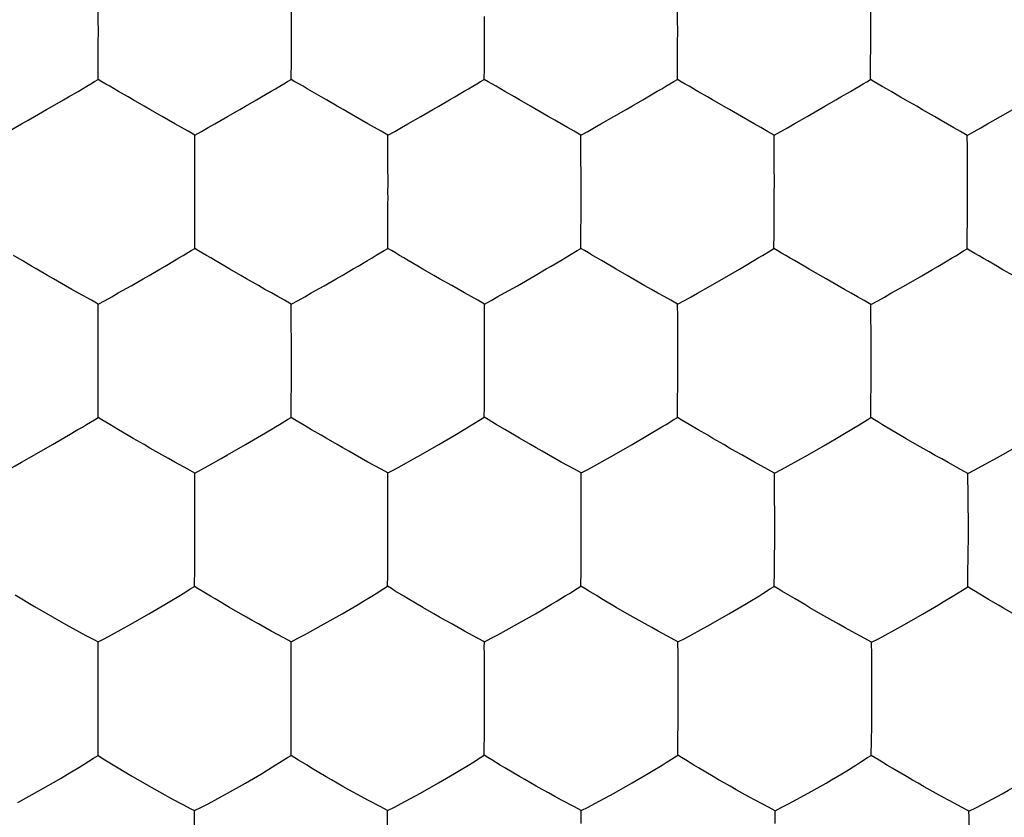
# Model space of a CAD drawing. Units: millimetres. Extents: x 35.4 to 57.5, y 1.8 to 46.
# Drawn here: x 47 to 49.6, y 21.8 to 23.9 of the extents above; entities that cross this region are included whole.
import ezdxf

# ---------------------------------------------------------------- set-up
doc = ezdxf.new("R2010")
doc.units = ezdxf.units.MM
doc.header["$LTSCALE"] = 16.335
doc.layers.add('ASSI', color=7, linetype='CONTINUOUS')
doc.layers.add('DRAFT', color=7, linetype='CONTINUOUS')

msp = doc.modelspace()

# ---------------------------------------------------------------- linework, layer by layer
at = {"layer": 'ASSI', "color": 7, "linetype": 'CONTINUOUS'}
for p, q in [((47.2351, 23.9021), (47.2349, 24.0488)), ((48.7382, 23.9021), (48.738, 23.9853)), ((49.2392, 23.9021), (49.2391, 23.9519)), ((48.2372, 23.9021), (48.2372, 23.9189)), ((48.7375, 23.7553), (48.7375, 23.7649)), ((49.2384, 23.7551), (49.2384, 23.7647)), ((48.0382, 23.6403), (48.0717, 23.6595)), ((48.5393, 23.6403), (48.5728, 23.6594)), ((49.0403, 23.6401), (49.0739, 23.6592)), ((49.5421, 23.64), (49.5761, 23.6593)), ((47.4856, 23.4631), (47.4853, 23.6107)), ((48.4874, 23.5785), (48.4872, 23.6107)), ((49.4898, 23.578), (49.4893, 23.6102)), ((49.4901, 23.5287), (49.4898, 23.578)), ((49.4903, 23.4627), (49.4901, 23.5287)), ((48.4871, 23.3173), (48.4871, 23.3268)), ((48.988, 23.317), (48.9881, 23.3264)), ((49.4892, 23.3164), (49.4892, 23.3259)), ((47.2867, 23.2017), (47.3201, 23.2206)), ((47.7876, 23.2018), (47.8211, 23.2207)), ((48.2888, 23.2018), (48.3223, 23.2207)), ((48.7901, 23.2016), (48.8236, 23.2204)), ((49.2915, 23.201), (49.3251, 23.2198)), ((47.235, 23.0241), (47.2348, 23.1727)), ((47.736, 23.0243), (47.7357, 23.1728)), ((48.7383, 23.1401), (48.738, 23.1726)), ((48.7378, 22.8791), (48.7378, 22.8885)), ((49.239, 22.8785), (49.2391, 22.8878)), ((49.1986, 22.8536), (49.2095, 22.8602)), ((48.6198, 22.8086), (48.6612, 22.8328)), ((47.0696, 22.7817), (47.1162, 22.8084)), ((47.5705, 22.7819), (47.6171, 22.8085)), ((48.0716, 22.7821), (48.1182, 22.8087)), ((48.5732, 22.7819), (48.6198, 22.8086)), ((49.075, 22.7813), (49.1215, 22.8079)), ((47.0361, 22.7631), (47.0696, 22.7817)), ((49.0246, 22.7532), (49.075, 22.7813)), ((47.4851, 22.7195), (47.4851, 22.7348)), ((47.9863, 22.5855), (47.986, 22.735)), ((48.4879, 22.702), (48.4876, 22.7349)), ((49.4915, 22.4795), (49.4919, 22.5144)), ((48.4873, 22.4413), (48.4873, 22.4505)), ((48.9889, 22.4409), (48.989, 22.4501)), ((49.4907, 22.4398), (49.4908, 22.449)), ((47.0191, 22.4189), (47.0695, 22.389)), ((47.0695, 22.389), (47.1159, 22.3621)), ((47.3665, 22.3695), (47.408, 22.3938)), ((47.408, 22.3938), (47.4206, 22.4014)), ((47.8674, 22.3698), (47.9089, 22.3941)), ((47.9089, 22.3941), (47.9215, 22.4017)), ((48.3691, 22.37), (48.4106, 22.3943)), ((48.4106, 22.3943), (48.4232, 22.4019)), ((48.8712, 22.3696), (48.9126, 22.3939)), ((48.9126, 22.3939), (48.9252, 22.4015)), ((49.3736, 22.3685), (49.4148, 22.3928)), ((49.4148, 22.3928), (49.4274, 22.4004)), ((48.3224, 22.3434), (48.3691, 22.37)), ((48.8247, 22.3431), (48.8712, 22.3696)), ((49.3272, 22.3421), (49.3736, 22.3685)), ((48.2719, 22.3156), (48.3224, 22.3434)), ((48.7742, 22.3154), (48.8247, 22.3431)), ((49.2767, 22.3145), (49.3272, 22.3421)), ((47.2347, 22.1463), (47.2346, 22.2969)), ((47.7355, 22.1465), (47.7353, 22.2971)), ((48.7393, 22.2637), (48.7389, 22.297)), ((49.2418, 22.2629), (49.2414, 22.2962)), ((48.7396, 22.1969), (48.7393, 22.2637)), ((49.2422, 22.2127), (49.2418, 22.2629)), ((49.2423, 22.1466), (49.2422, 22.2127)), ((48.7396, 22.1471), (48.7396, 22.1969)), ((49.2413, 22.042), (49.2418, 22.0767)), ((48.7384, 22.0032), (48.7384, 22.0123)), ((49.2312, 21.9967), (49.2406, 22.0026)), ((49.2406, 22.0026), (49.2407, 22.0117)), ((47.2694, 21.9804), (47.3197, 21.9502)), ((47.3197, 21.9502), (47.3661, 21.9233)), ((47.6166, 21.9308), (47.6581, 21.9551)), ((47.6581, 21.9551), (47.6708, 21.9627)), ((47.8399, 21.9392), (47.8261, 21.9472)), ((48.1179, 21.9313), (48.1594, 21.9557)), ((48.1594, 21.9557), (48.1721, 21.9633)), ((47.0854, 21.9131), (47.1388, 21.9438)), ((47.3661, 21.9233), (47.4075, 21.9002)), ((47.57, 21.9045), (47.6166, 21.9308)), ((48.0711, 21.9049), (48.1179, 21.9313)), ((48.5737, 21.9049), (48.6204, 21.9313)), ((48.6204, 21.9313), (48.6348, 21.9397)), ((49.1233, 21.9307), (49.1377, 21.9391)), ((47.0261, 21.8806), (47.0854, 21.9131)), ((47.4075, 21.9002), (47.4201, 21.8933)), ((47.5198, 21.8772), (47.57, 21.9045)), ((48.0207, 21.8775), (48.0711, 21.9049)), ((48.5232, 21.8775), (48.5737, 21.9049)), ((49.0262, 21.877), (49.0767, 21.9043)), ((47.9855, 21.8595), (47.9681, 21.8687)), ((47.4849, 21.7075), (47.4847, 21.8593)), ((47.9857, 21.7078), (47.9855, 21.8595)), ((48.4881, 21.8259), (48.4879, 21.8595)), ((48.9912, 21.8255), (48.9908, 21.8591))]:
    msp.add_line(p, q, dxfattribs=at)
for points in [[(47.7361, 23.9021), (47.7361, 23.9686), (47.7357, 24.0488)], [(47.2351, 23.8321), (47.235, 23.845), (47.2351, 23.8584), (47.2352, 23.8723), (47.2352, 23.8869), (47.2351, 23.9021)], [(47.7361, 23.8321), (47.736, 23.845), (47.7361, 23.8584), (47.7362, 23.8724), (47.7363, 23.8869), (47.7361, 23.9021)], [(48.2371, 23.8321), (48.2371, 23.8451), (48.2371, 23.8584), (48.2373, 23.8724), (48.2373, 23.8869), (48.2372, 23.9021)], [(48.7381, 23.8321), (48.7381, 23.845), (48.7381, 23.8584), (48.7383, 23.8723), (48.7383, 23.8869), (48.7382, 23.9021)], [(49.2391, 23.832), (49.2391, 23.845), (49.2392, 23.8584), (49.2393, 23.8723), (49.2394, 23.8869), (49.2392, 23.9021)], [(47.2349, 23.7553), (47.2348, 23.7649), (47.2348, 23.7749), (47.2349, 23.7854), (47.235, 23.7964), (47.235, 23.8078), (47.2351, 23.8321)], [(47.7357, 23.7553), (47.7357, 23.7649), (47.7358, 23.775), (47.7359, 23.7855), (47.7359, 23.7964), (47.7359, 23.8078), (47.7361, 23.8321)], [(48.2366, 23.7554), (48.2366, 23.7649), (48.2367, 23.775), (48.2368, 23.7855), (48.2369, 23.7965), (48.2369, 23.8079), (48.2371, 23.8321)], [(48.7375, 23.7649), (48.7378, 23.7855), (48.7379, 23.7964), (48.7379, 23.8078), (48.7381, 23.8321)], [(49.2384, 23.7647), (49.2387, 23.7853), (49.2388, 23.7963), (49.2389, 23.8077), (49.2391, 23.832)], [(47.1825, 23.7247), (47.194, 23.7314), (47.2049, 23.7378), (47.2154, 23.744), (47.2253, 23.7499), (47.2349, 23.7553)], [(47.2878, 23.7245), (47.2763, 23.7313), (47.2652, 23.7377), (47.2546, 23.7437), (47.2444, 23.7496), (47.2349, 23.7553)], [(47.6834, 23.7248), (47.6949, 23.7314), (47.7059, 23.7378), (47.7163, 23.744), (47.7262, 23.7499), (47.7357, 23.7553)], [(47.7888, 23.7245), (47.7773, 23.7313), (47.7662, 23.7377), (47.7555, 23.7438), (47.7453, 23.7496), (47.7357, 23.7553)], [(48.1844, 23.7248), (48.1959, 23.7314), (48.2068, 23.7379), (48.2172, 23.7441), (48.2271, 23.7499), (48.2366, 23.7554)], [(48.2898, 23.7246), (48.2782, 23.7313), (48.2671, 23.7377), (48.2564, 23.7438), (48.2462, 23.7497), (48.2366, 23.7554)], [(48.6854, 23.7248), (48.6969, 23.7314), (48.7078, 23.7378), (48.7181, 23.744), (48.728, 23.7499), (48.7375, 23.7553)], [(48.7908, 23.7245), (48.7792, 23.7312), (48.7681, 23.7377), (48.7573, 23.7437), (48.7471, 23.7496), (48.7375, 23.7553)], [(49.1864, 23.7246), (49.1978, 23.7312), (49.2087, 23.7376), (49.2191, 23.7438), (49.2289, 23.7497), (49.2384, 23.7551)], [(49.2918, 23.7243), (49.2802, 23.731), (49.269, 23.7375), (49.2583, 23.7436), (49.2481, 23.7494), (49.2384, 23.7551)], [(47.1163, 23.6863), (47.1445, 23.7027), (47.1578, 23.7103), (47.1825, 23.7247)], [(47.354, 23.6863), (47.3258, 23.7025), (47.3126, 23.7102), (47.2878, 23.7245)], [(47.6455, 23.7027), (47.6588, 23.7104), (47.6834, 23.7248)], [(47.8551, 23.6863), (47.8269, 23.7025), (47.8136, 23.7103), (47.7888, 23.7245)], [(48.1184, 23.6863), (48.1465, 23.7027), (48.1598, 23.7104), (48.1844, 23.7248)], [(48.3562, 23.6863), (48.3279, 23.7025), (48.3146, 23.7103), (48.2898, 23.7246)], [(48.6476, 23.7027), (48.6609, 23.7103), (48.6854, 23.7248)], [(48.8572, 23.6862), (48.829, 23.7025), (48.8157, 23.7102), (48.7908, 23.7245)], [(49.1486, 23.7025), (49.1619, 23.7101), (49.1864, 23.7246)], [(49.3584, 23.686), (49.3301, 23.7022), (49.3168, 23.71), (49.2918, 23.7243)], [(47.0697, 23.6594), (47.1011, 23.6776), (47.1163, 23.6863)], [(47.4005, 23.6595), (47.3691, 23.6775), (47.354, 23.6863)], [(47.5707, 23.6594), (47.6021, 23.6776), (47.6173, 23.6863), (47.6455, 23.7027)], [(47.9015, 23.6596), (47.8701, 23.6775), (47.8551, 23.6863)], [(48.0717, 23.6595), (48.1032, 23.6777), (48.1184, 23.6863)], [(48.4026, 23.6596), (48.3712, 23.6775), (48.3562, 23.6863)], [(48.5728, 23.6594), (48.6042, 23.6776), (48.6194, 23.6863), (48.6476, 23.7027)], [(48.9037, 23.6594), (48.8723, 23.6774), (48.8572, 23.6862)], [(49.0739, 23.6592), (49.1053, 23.6774), (49.1205, 23.6861), (49.1486, 23.7025)], [(49.4049, 23.6591), (49.3735, 23.6771), (49.3584, 23.686)], [(49.5761, 23.6593), (49.6078, 23.6776), (49.6231, 23.6864), (49.6513, 23.7029)], [(46.9844, 23.6107), (47.0022, 23.6206), (47.0194, 23.6305), (47.0362, 23.6403), (47.053, 23.6499), (47.0697, 23.6594)], [(47.4853, 23.6107), (47.4679, 23.621), (47.4507, 23.6308), (47.4338, 23.6403), (47.4171, 23.6499), (47.4005, 23.6595)], [(47.4853, 23.6107), (47.5031, 23.6206), (47.5204, 23.6305), (47.5372, 23.6403), (47.554, 23.65), (47.5707, 23.6594)], [(47.9862, 23.6108), (47.9688, 23.621), (47.9517, 23.6308), (47.9348, 23.6403), (47.9181, 23.6499), (47.9015, 23.6596)], [(48.4872, 23.6107), (48.4698, 23.621), (48.4527, 23.6308), (48.4359, 23.6403), (48.4192, 23.6499), (48.4026, 23.6596)], [(48.9882, 23.6106), (48.9709, 23.6209), (48.9538, 23.6307), (48.937, 23.6402), (48.9203, 23.6498), (48.9037, 23.6594)], [(49.4893, 23.6102), (49.4721, 23.6205), (49.455, 23.6303), (49.4382, 23.6398), (49.4215, 23.6494), (49.4049, 23.6591)], [(47.9862, 23.6108), (48.0041, 23.6206), (48.0214, 23.6305), (48.0382, 23.6403)], [(48.4872, 23.6107), (48.5051, 23.6206), (48.5224, 23.6305), (48.5393, 23.6403)], [(48.9882, 23.6106), (49.0061, 23.6204), (49.0234, 23.6303), (49.0403, 23.6401)], [(49.4893, 23.6102), (49.5075, 23.6202), (49.5251, 23.6301), (49.5421, 23.64)], [(47.9866, 23.4632), (47.9869, 23.4829), (47.9868, 23.5015), (47.9866, 23.5192), (47.9864, 23.536), (47.9865, 23.552), (47.9864, 23.5674), (47.9862, 23.5824), (47.9861, 23.5969), (47.9862, 23.6108)], [(48.9886, 23.5672), (48.9882, 23.5967), (48.9882, 23.6106)], [(48.4877, 23.4633), (48.4878, 23.4801), (48.4874, 23.5785)], [(48.9889, 23.4631), (48.9892, 23.4827), (48.9891, 23.5013), (48.9888, 23.519), (48.9887, 23.5357), (48.9887, 23.5517), (48.9886, 23.5672)], [(47.4855, 23.3934), (47.4855, 23.4062), (47.4855, 23.4196), (47.4857, 23.4335), (47.4857, 23.448), (47.4856, 23.4631)], [(47.9865, 23.3935), (47.9865, 23.4063), (47.9866, 23.4197), (47.9867, 23.4335), (47.9868, 23.448), (47.9866, 23.4632)], [(48.4876, 23.3934), (48.4876, 23.4063), (48.4877, 23.4196), (48.4878, 23.4335), (48.4879, 23.4481), (48.4877, 23.4633)], [(48.9887, 23.3931), (48.9887, 23.4059), (48.9888, 23.4193), (48.989, 23.4333), (48.989, 23.4478), (48.9889, 23.4631)], [(49.49, 23.3926), (49.4901, 23.4055), (49.4902, 23.4188), (49.4903, 23.4328), (49.4904, 23.4474), (49.4903, 23.4627)], [(47.4852, 23.3172), (47.4852, 23.3266), (47.4853, 23.3366), (47.4854, 23.347), (47.4854, 23.3579), (47.4854, 23.3692), (47.4855, 23.3934)], [(47.9861, 23.3173), (47.9861, 23.3268), (47.9862, 23.3367), (47.9863, 23.3471), (47.9864, 23.358), (47.9864, 23.3693), (47.9865, 23.3935)], [(48.4871, 23.3268), (48.4873, 23.3471), (48.4874, 23.358), (48.4874, 23.3693), (48.4876, 23.3934)], [(48.9881, 23.3264), (48.9884, 23.3468), (48.9885, 23.3576), (48.9885, 23.369), (48.9887, 23.3931)], [(49.4892, 23.3259), (49.4896, 23.3463), (49.49, 23.3926)], [(47.0621, 23.2714), (47.0373, 23.2858), (47.0147, 23.2991)], [(47.4329, 23.2861), (47.4444, 23.2928), (47.4553, 23.2993)], [(47.4553, 23.2993), (47.4757, 23.3116), (47.4852, 23.3172)], [(47.563, 23.2714), (47.5382, 23.2859), (47.5267, 23.2927), (47.5156, 23.2992), (47.505, 23.3054), (47.4948, 23.3114), (47.4852, 23.3172)], [(47.9339, 23.2862), (47.9453, 23.2929), (47.9563, 23.2995)], [(47.9563, 23.2995), (47.9766, 23.3118), (47.9861, 23.3173)], [(48.0641, 23.2716), (48.0392, 23.286), (48.0277, 23.2928), (48.0166, 23.2993), (48.0059, 23.3055), (47.9957, 23.3115), (47.9861, 23.3173)], [(48.435, 23.2862), (48.4464, 23.2929), (48.4573, 23.2994)], [(48.4573, 23.2994), (48.4776, 23.3118), (48.4871, 23.3173)], [(48.5653, 23.2715), (48.5403, 23.2859), (48.5288, 23.2928), (48.5176, 23.2993), (48.5069, 23.3055), (48.4967, 23.3115), (48.4871, 23.3173)], [(48.9361, 23.2859), (48.9475, 23.2926), (48.9584, 23.2991)], [(48.9584, 23.2991), (48.9786, 23.3114), (48.988, 23.317)], [(49.0665, 23.2711), (49.0415, 23.2856), (49.0299, 23.2924), (49.0187, 23.2989), (49.0079, 23.3052), (48.9977, 23.3112), (48.988, 23.317)], [(49.4374, 23.2852), (49.4488, 23.2919), (49.4596, 23.2985)], [(49.4596, 23.2985), (49.4798, 23.3108), (49.4892, 23.3164)], [(49.5684, 23.2701), (49.5432, 23.2847), (49.5315, 23.2916), (49.5202, 23.2982), (49.5093, 23.3044), (49.499, 23.3105), (49.4892, 23.3164)], [(47.3949, 23.2638), (47.4083, 23.2715), (47.4329, 23.2861)], [(47.8959, 23.264), (47.9092, 23.2717), (47.9339, 23.2862)], [(48.3971, 23.264), (48.4104, 23.2717), (48.435, 23.2862)], [(48.8983, 23.2636), (48.9116, 23.2713), (48.9361, 23.2859)], [(49.3997, 23.263), (49.4129, 23.2706), (49.4374, 23.2852)], [(47.1035, 23.2473), (47.0753, 23.2636), (47.0621, 23.2714)], [(47.15, 23.2207), (47.1185, 23.2385), (47.1035, 23.2473)], [(47.3201, 23.2206), (47.3516, 23.2387), (47.3667, 23.2473), (47.3949, 23.2638)], [(47.6045, 23.2474), (47.5763, 23.2637), (47.563, 23.2714)], [(47.651, 23.2208), (47.6195, 23.2386), (47.6045, 23.2474)], [(47.8211, 23.2207), (47.8526, 23.2388), (47.8678, 23.2475), (47.8959, 23.264)], [(48.1056, 23.2475), (48.0774, 23.2638), (48.0641, 23.2716)], [(48.1521, 23.2208), (48.1207, 23.2387), (48.1056, 23.2475)], [(48.3223, 23.2207), (48.3689, 23.2475), (48.3971, 23.264)], [(48.6069, 23.2474), (48.5786, 23.2637), (48.5653, 23.2715)], [(48.6534, 23.2207), (48.6219, 23.2386), (48.6069, 23.2474)], [(48.8236, 23.2204), (48.8702, 23.2472), (48.8983, 23.2636)], [(49.1082, 23.247), (49.0798, 23.2633), (49.0665, 23.2711)], [(49.1548, 23.2202), (49.1233, 23.2382), (49.1082, 23.247)], [(49.3251, 23.2198), (49.3716, 23.2465), (49.3997, 23.263)], [(49.6104, 23.2458), (49.5818, 23.2622), (49.5684, 23.2701)], [(47.1833, 23.2016), (47.1665, 23.2111), (47.15, 23.2207)], [(47.2348, 23.1727), (47.2174, 23.1827), (47.1833, 23.2016)], [(47.2348, 23.1727), (47.2526, 23.1823), (47.2699, 23.192), (47.2867, 23.2017)], [(47.7357, 23.1728), (47.7183, 23.1828), (47.7011, 23.1924), (47.6843, 23.2017), (47.6675, 23.2112), (47.651, 23.2208)], [(47.7357, 23.1728), (47.7535, 23.1824), (47.7708, 23.1921), (47.7876, 23.2018)], [(48.2367, 23.1728), (48.2194, 23.1828), (48.2023, 23.1924), (48.1854, 23.2018), (48.1687, 23.2113), (48.1521, 23.2208)], [(48.2367, 23.1728), (48.2546, 23.1824), (48.2719, 23.1922), (48.2888, 23.2018)], [(48.738, 23.1726), (48.7207, 23.1827), (48.7036, 23.1923), (48.6867, 23.2016), (48.67, 23.2111), (48.6534, 23.2207)], [(48.738, 23.1726), (48.7559, 23.1822), (48.7732, 23.1919), (48.7901, 23.2016)], [(49.2394, 23.1721), (49.2221, 23.1821), (49.205, 23.1917), (49.1881, 23.2011), (49.1714, 23.2106), (49.1548, 23.2202)], [(49.2394, 23.1721), (49.2573, 23.1817), (49.2746, 23.1913), (49.2915, 23.201)], [(48.2372, 23.0245), (48.2375, 23.0441), (48.2374, 23.0628), (48.2372, 23.0805), (48.237, 23.0974), (48.237, 23.1135), (48.237, 23.129), (48.2368, 23.1442), (48.2367, 23.1588), (48.2367, 23.1728)], [(49.2398, 23.1282), (49.2394, 23.158), (49.2394, 23.1721)], [(48.7386, 23.0244), (48.7387, 23.0412), (48.7383, 23.1401)], [(49.2402, 23.024), (49.2405, 23.0435), (49.2404, 23.062), (49.2401, 23.0796), (49.24, 23.0964), (49.2399, 23.1126), (49.2398, 23.1282)], [(47.2349, 22.9545), (47.2349, 22.9673), (47.235, 22.9806), (47.2351, 22.9945), (47.2351, 23.009), (47.235, 23.0241)], [(47.7359, 22.9546), (47.7359, 22.9675), (47.7359, 22.9808), (47.736, 22.9946), (47.7361, 23.0091), (47.736, 23.0243)], [(48.2371, 22.9548), (48.2371, 22.9676), (48.2371, 22.9809), (48.2373, 22.9948), (48.2373, 23.0093), (48.2372, 23.0245)], [(48.7384, 22.9546), (48.7385, 22.9674), (48.7385, 22.9807), (48.7387, 22.9946), (48.7388, 23.0092), (48.7386, 23.0244)], [(49.2399, 22.9538), (49.2399, 22.9666), (49.2401, 22.9799), (49.2402, 22.9939), (49.2403, 23.0086), (49.2402, 23.024)], [(47.2347, 22.8789), (47.2347, 22.8883), (47.2347, 22.8981), (47.2348, 22.9084), (47.2349, 22.9192), (47.2349, 22.9304), (47.2349, 22.9545)], [(47.7355, 22.8791), (47.7355, 22.8884), (47.7356, 22.8983), (47.7357, 22.9086), (47.7358, 22.9194), (47.7358, 22.9306), (47.7359, 22.9546)], [(48.2366, 22.8793), (48.2366, 22.8887), (48.2367, 22.8985), (48.2368, 22.9088), (48.2369, 22.9196), (48.2369, 22.9308), (48.2371, 22.9548)], [(48.7378, 22.8885), (48.7381, 22.9086), (48.7382, 22.9194), (48.7382, 22.9306), (48.7384, 22.9546)], [(49.2391, 22.8878), (49.2395, 22.9079), (49.2396, 22.9186), (49.2397, 22.9298), (49.2399, 22.9538)], [(47.2048, 22.8607), (47.2252, 22.8732), (47.2347, 22.8789)], [(47.2651, 22.8606), (47.2544, 22.8669), (47.2443, 22.873), (47.2347, 22.8789)], [(47.7056, 22.8609), (47.726, 22.8734), (47.7355, 22.8791)], [(47.766, 22.8608), (47.7553, 22.8671), (47.7451, 22.8731), (47.7355, 22.8791)], [(48.2067, 22.8611), (48.2271, 22.8736), (48.2366, 22.8793)], [(48.2671, 22.861), (48.2564, 22.8673), (48.2462, 22.8734), (48.2366, 22.8793)], [(48.7081, 22.8609), (48.7283, 22.8734), (48.7378, 22.8791)], [(48.7685, 22.8607), (48.7577, 22.8671), (48.7474, 22.8732), (48.7378, 22.8791)], [(49.2095, 22.8602), (49.2296, 22.8727), (49.239, 22.8785)], [(49.2699, 22.86), (49.2591, 22.8663), (49.2488, 22.8724), (49.239, 22.8785)], [(47.1162, 22.8084), (47.1577, 22.8326), (47.1823, 22.8473)], [(47.1823, 22.8473), (47.1938, 22.8541), (47.2048, 22.8607)], [(47.3124, 22.8325), (47.2876, 22.8471), (47.2651, 22.8606)], [(47.6171, 22.8085), (47.6586, 22.8328), (47.6832, 22.8475)], [(47.6832, 22.8475), (47.6947, 22.8543), (47.7056, 22.8609)], [(47.8134, 22.8327), (47.7886, 22.8472), (47.766, 22.8608)], [(48.1182, 22.8087), (48.1597, 22.833), (48.1844, 22.8477)], [(48.1844, 22.8477), (48.1958, 22.8545), (48.2067, 22.8611)], [(48.3147, 22.8329), (48.2898, 22.8475), (48.2671, 22.861)], [(48.6612, 22.8328), (48.6972, 22.8543), (48.7081, 22.8609)], [(48.8163, 22.8326), (48.7913, 22.8472), (48.7685, 22.8607)], [(49.1215, 22.8079), (49.1628, 22.8321), (49.1986, 22.8536)], [(49.3179, 22.8317), (49.2928, 22.8464), (49.2699, 22.86)], [(47.3539, 22.8084), (47.3257, 22.8247), (47.3124, 22.8325)], [(47.8549, 22.8086), (47.8266, 22.8249), (47.8134, 22.8327)], [(48.3563, 22.8087), (48.328, 22.825), (48.3147, 22.8329)], [(48.858, 22.8084), (48.8296, 22.8247), (48.8163, 22.8326)], [(49.3598, 22.8074), (49.3313, 22.8238), (49.3179, 22.8317)], [(47.4337, 22.7631), (47.4169, 22.7725), (47.4003, 22.7819), (47.3843, 22.7909), (47.3689, 22.7997), (47.3539, 22.8084)], [(47.9346, 22.7633), (47.9179, 22.7726), (47.9013, 22.7821), (47.8853, 22.7911), (47.8699, 22.7998), (47.8549, 22.8086)], [(48.4362, 22.7633), (48.4195, 22.7727), (48.4029, 22.7821), (48.3869, 22.7912), (48.3714, 22.8), (48.3563, 22.8087)], [(48.938, 22.7628), (48.9213, 22.7722), (48.9047, 22.7817), (48.8886, 22.7908), (48.8731, 22.7996), (48.858, 22.8084)], [(49.4401, 22.7618), (49.4233, 22.7712), (49.4066, 22.7807), (49.3905, 22.7898), (49.375, 22.7986), (49.3598, 22.8074)], [(49.5269, 22.7522), (49.5776, 22.7803), (49.6243, 22.807)], [(46.9843, 22.7347), (47.0021, 22.7441), (47.0193, 22.7536), (47.0361, 22.7631)], [(47.4851, 22.7348), (47.4677, 22.7446), (47.4337, 22.7631)], [(47.5202, 22.7537), (47.5538, 22.7726), (47.5705, 22.7819)], [(47.986, 22.735), (47.9687, 22.7447), (47.9346, 22.7633)], [(48.0212, 22.7539), (48.0549, 22.7728), (48.0716, 22.7821)], [(48.4876, 22.7349), (48.4703, 22.7447), (48.4362, 22.7633)], [(48.5228, 22.7538), (48.5565, 22.7726), (48.5732, 22.7819)], [(48.9893, 22.7344), (48.972, 22.7442), (48.938, 22.7628)], [(49.4914, 22.7334), (49.4741, 22.7432), (49.4401, 22.7618)], [(47.4851, 22.7348), (47.5029, 22.7442), (47.5202, 22.7537)], [(47.986, 22.735), (48.0039, 22.7443), (48.0212, 22.7539)], [(48.4876, 22.7349), (48.5055, 22.7443), (48.5228, 22.7538)], [(48.9893, 22.7344), (49.0073, 22.7437), (49.0246, 22.7532)], [(49.4914, 22.7334), (49.5094, 22.7427), (49.5269, 22.7522)], [(47.4854, 22.6213), (47.4853, 22.6553), (47.4853, 22.6718), (47.4851, 22.7195)], [(48.9898, 22.6901), (48.9894, 22.7201), (48.9893, 22.7344)], [(49.492, 22.6889), (49.4915, 22.719), (49.4914, 22.7334)], [(48.4881, 22.5858), (48.4881, 22.6026), (48.4879, 22.702)], [(48.9901, 22.5855), (48.9904, 22.6051), (48.9903, 22.6236), (48.9901, 22.6413), (48.9899, 22.6582), (48.9899, 22.6744), (48.9898, 22.6901)], [(49.4924, 22.5847), (49.4926, 22.604), (49.4926, 22.6225), (49.4923, 22.6401), (49.4921, 22.6569), (49.4921, 22.6732), (49.492, 22.6889)], [(47.4853, 22.5853), (47.4855, 22.6036), (47.4854, 22.6213)], [(47.4853, 22.5157), (47.4852, 22.5285), (47.4853, 22.5418), (47.4854, 22.5556), (47.4855, 22.5701), (47.4853, 22.5853)], [(47.9862, 22.5161), (47.9862, 22.5288), (47.9863, 22.5421), (47.9864, 22.5559), (47.9865, 22.5704), (47.9863, 22.5855)], [(48.4879, 22.5162), (48.4879, 22.5289), (48.488, 22.5422), (48.4882, 22.556), (48.4883, 22.5705), (48.4881, 22.5858)], [(48.9898, 22.5156), (48.9898, 22.5283), (48.99, 22.5416), (48.9901, 22.5555), (48.9902, 22.5702), (48.9901, 22.5855)], [(49.4919, 22.5144), (49.492, 22.5271), (49.4922, 22.5404), (49.4924, 22.5544), (49.4925, 22.5691), (49.4924, 22.5847)], [(47.485, 22.4408), (47.4849, 22.45), (47.485, 22.4597), (47.4851, 22.47), (47.4852, 22.4806), (47.4851, 22.4918), (47.4853, 22.5157)], [(47.9858, 22.4411), (47.9858, 22.4503), (47.9859, 22.4601), (47.986, 22.4703), (47.9861, 22.481), (47.9861, 22.4922), (47.9862, 22.5161)], [(48.4873, 22.4505), (48.4876, 22.4705), (48.4877, 22.4811), (48.4877, 22.4923), (48.4879, 22.5162)], [(48.989, 22.4501), (48.9893, 22.47), (48.9895, 22.4806), (48.9896, 22.4918), (48.9898, 22.5156)], [(49.4908, 22.449), (49.4913, 22.4688), (49.4915, 22.4795)], [(47.4551, 22.4222), (47.4755, 22.435), (47.485, 22.4408)], [(47.5047, 22.4285), (47.4946, 22.4347), (47.485, 22.4408)], [(47.9559, 22.4226), (47.9763, 22.4353), (47.9858, 22.4411)], [(48.0056, 22.4288), (47.9954, 22.435), (47.9858, 22.4411)], [(48.4575, 22.4227), (48.4778, 22.4355), (48.4873, 22.4413)], [(48.5072, 22.429), (48.497, 22.4352), (48.4873, 22.4413)], [(48.9593, 22.4223), (48.9795, 22.435), (48.9889, 22.4409)], [(49.0089, 22.4285), (48.9986, 22.4347), (48.9889, 22.4409)], [(49.4613, 22.4212), (49.4814, 22.434), (49.4907, 22.4398)], [(49.5219, 22.4209), (49.5109, 22.4274), (49.5005, 22.4337), (49.4907, 22.4398)], [(47.4206, 22.4014), (47.4441, 22.4155), (47.4551, 22.4222)], [(47.5379, 22.4084), (47.5264, 22.4154), (47.5047, 22.4285)], [(47.6041, 22.3697), (47.5759, 22.3859), (47.5379, 22.4084)], [(47.9215, 22.4017), (47.945, 22.4158), (47.9559, 22.4226)], [(48.039, 22.4087), (48.0274, 22.4157), (48.0056, 22.4288)], [(48.1054, 22.3699), (48.0771, 22.3862), (48.039, 22.4087)], [(48.4232, 22.4019), (48.4466, 22.416), (48.4575, 22.4227)], [(48.5657, 22.3942), (48.5407, 22.4089), (48.5291, 22.4159), (48.5072, 22.429)], [(48.9252, 22.4015), (48.9485, 22.4156), (48.9593, 22.4223)], [(49.0678, 22.3936), (49.0427, 22.4083), (49.031, 22.4154), (49.0089, 22.4285)], [(49.4274, 22.4004), (49.4505, 22.4145), (49.4613, 22.4212)], [(49.5703, 22.3922), (49.545, 22.407), (49.5219, 22.4209)], [(48.6075, 22.3699), (48.5791, 22.3863), (48.5657, 22.3942)], [(49.1097, 22.3692), (49.0812, 22.3856), (49.0678, 22.3936)], [(49.6125, 22.3677), (49.5838, 22.3842), (49.5703, 22.3922)], [(47.1159, 22.3621), (47.1573, 22.3388), (47.17, 22.3318)], [(47.2696, 22.3153), (47.3199, 22.343), (47.3665, 22.3695)], [(47.6839, 22.3247), (47.6672, 22.334), (47.6506, 22.3433), (47.6346, 22.3522), (47.6192, 22.3609), (47.6041, 22.3697)], [(47.7704, 22.3155), (47.8207, 22.3433), (47.8674, 22.3698)], [(48.1853, 22.3249), (48.1686, 22.3341), (48.152, 22.3435), (48.1359, 22.3524), (48.1205, 22.3611), (48.1054, 22.3699)], [(48.6876, 22.3247), (48.6708, 22.334), (48.6542, 22.3434), (48.6381, 22.3524), (48.6226, 22.3611), (48.6075, 22.3699)], [(49.19, 22.3239), (49.1732, 22.3332), (49.1566, 22.3427), (49.1405, 22.3516), (49.1249, 22.3604), (49.1097, 22.3692)], [(47.17, 22.3318), (47.1934, 22.3189), (47.2044, 22.313)], [(47.2044, 22.313), (47.2251, 22.3021), (47.2346, 22.2969)], [(47.2346, 22.2969), (47.2524, 22.306), (47.2696, 22.3153)], [(47.7353, 22.2971), (47.7179, 22.3066), (47.6839, 22.3247)], [(47.7353, 22.2971), (47.7531, 22.3062), (47.7704, 22.3155)], [(48.2367, 22.2972), (48.2193, 22.3067), (48.1853, 22.3249)], [(48.2367, 22.2972), (48.2546, 22.3063), (48.2719, 22.3156)], [(48.7389, 22.297), (48.7216, 22.3065), (48.6876, 22.3247)], [(48.7389, 22.297), (48.7569, 22.3061), (48.7742, 22.3154)], [(49.2414, 22.2962), (49.2241, 22.3057), (49.19, 22.3239)], [(49.2414, 22.2962), (49.2593, 22.3052), (49.2767, 22.3145)], [(48.2371, 22.1469), (48.2374, 22.1666), (48.2373, 22.1854), (48.237, 22.2033), (48.2369, 22.2203), (48.237, 22.2366), (48.2369, 22.2524), (48.2367, 22.2678), (48.2366, 22.2827), (48.2367, 22.2972)], [(47.2347, 22.0769), (47.2346, 22.0896), (47.2347, 22.1028), (47.2348, 22.1166), (47.2349, 22.1311), (47.2347, 22.1463)], [(47.7354, 22.077), (47.7354, 22.0897), (47.7355, 22.103), (47.7356, 22.1168), (47.7356, 22.1313), (47.7355, 22.1465)], [(48.2369, 22.0776), (48.2369, 22.0903), (48.237, 22.1035), (48.2371, 22.1173), (48.2372, 22.1317), (48.2371, 22.1469)], [(48.7393, 22.0775), (48.7393, 22.0901), (48.7394, 22.1034), (48.7396, 22.1172), (48.7397, 22.1318), (48.7396, 22.1471)], [(49.2418, 22.0767), (49.2419, 22.0893), (49.242, 22.1026), (49.2423, 22.1165), (49.2424, 22.1311), (49.2423, 22.1466)], [(47.2345, 22.0024), (47.2344, 22.0116), (47.2345, 22.0213), (47.2346, 22.0314), (47.2346, 22.0421), (47.2346, 22.0531), (47.2347, 22.0769)], [(47.7351, 22.0026), (47.7351, 22.0118), (47.7351, 22.0214), (47.7353, 22.0315), (47.7353, 22.0421), (47.7353, 22.0532), (47.7354, 22.077)], [(48.2364, 22.0032), (48.2364, 22.0124), (48.2365, 22.022), (48.2366, 22.0321), (48.2367, 22.0427), (48.2367, 22.0538), (48.2369, 22.0776)], [(48.7384, 22.0123), (48.7388, 22.0321), (48.7389, 22.0427), (48.739, 22.0537), (48.7393, 22.0775)], [(49.2407, 22.0117), (49.2411, 22.0314), (49.2413, 22.042)], [(47.198, 21.9795), (47.223, 21.9953), (47.2345, 22.0024)], [(47.2345, 22.0024), (47.2521, 21.991), (47.2694, 21.9804)], [(47.7052, 21.9838), (47.7256, 21.9967), (47.7351, 22.0026)], [(47.7548, 21.9901), (47.7447, 21.9965), (47.7351, 22.0026)], [(48.2065, 21.9844), (48.2269, 21.9973), (48.2364, 22.0032)], [(48.2562, 21.9907), (48.246, 21.997), (48.2364, 22.0032)], [(48.7087, 21.9844), (48.729, 21.9973), (48.7384, 22.0032)], [(48.7584, 21.9907), (48.7481, 21.997), (48.7384, 22.0032)], [(49.1771, 21.9626), (49.2003, 21.9769), (49.2111, 21.9837), (49.2312, 21.9967)], [(49.2608, 21.99), (49.2504, 21.9964), (49.2406, 22.0026)], [(47.1388, 21.9438), (47.155, 21.9535), (47.17, 21.9626), (47.1844, 21.9711), (47.198, 21.9795)], [(47.6708, 21.9627), (47.6942, 21.977), (47.7052, 21.9838)], [(47.8261, 21.9472), (47.7881, 21.9698), (47.7766, 21.9769), (47.7548, 21.9901)], [(48.1721, 21.9633), (48.1956, 21.9776), (48.2065, 21.9844)], [(48.2897, 21.9704), (48.2781, 21.9774), (48.2562, 21.9907)], [(48.3418, 21.9396), (48.328, 21.9476), (48.2897, 21.9704)], [(48.6745, 21.9633), (48.6978, 21.9776), (48.7087, 21.9844)], [(48.7921, 21.9703), (48.7805, 21.9774), (48.7584, 21.9907)], [(48.9394, 21.8862), (48.9226, 21.8954), (48.906, 21.9047), (48.8899, 21.9136), (48.8743, 21.9223), (48.8591, 21.9311), (48.8445, 21.9394), (48.8306, 21.9475), (48.7921, 21.9703)], [(49.2948, 21.9695), (49.283, 21.9766), (49.2608, 21.99)], [(48.6348, 21.9397), (48.6618, 21.9557), (48.6745, 21.9633)], [(49.1377, 21.9391), (49.1646, 21.955), (49.1771, 21.9626)], [(49.4427, 21.8852), (49.4259, 21.8944), (49.4092, 21.9037), (49.393, 21.9126), (49.3774, 21.9214), (49.3622, 21.9302), (49.3475, 21.9385), (49.3335, 21.9466), (49.2948, 21.9695)], [(47.8848, 21.9136), (47.8694, 21.9222), (47.8399, 21.9392)], [(48.4365, 21.8866), (48.4197, 21.8957), (48.4031, 21.905), (48.387, 21.9139), (48.3715, 21.9226), (48.3418, 21.9396)], [(49.0767, 21.9043), (49.0927, 21.9133), (49.1233, 21.9307)], [(49.5802, 21.9031), (49.5962, 21.9121), (49.6267, 21.9294)], [(47.4201, 21.8933), (47.4436, 21.8807), (47.4546, 21.8749)], [(47.9681, 21.8687), (47.9341, 21.8864), (47.9174, 21.8955), (47.8848, 21.9136)], [(49.494, 21.8581), (49.5121, 21.8669), (49.5296, 21.8759), (49.5802, 21.9031)], [(47.4546, 21.8749), (47.4753, 21.8643), (47.4847, 21.8593)], [(47.4847, 21.8593), (47.5025, 21.8681), (47.5198, 21.8772)], [(47.9855, 21.8595), (48.0034, 21.8684), (48.0207, 21.8775)], [(48.4879, 21.8595), (48.4705, 21.8688), (48.4365, 21.8866)], [(48.4879, 21.8595), (48.5058, 21.8684), (48.5232, 21.8775)], [(48.9908, 21.8591), (48.9735, 21.8684), (48.9394, 21.8862)], [(48.9908, 21.8591), (49.0088, 21.8679), (49.0262, 21.877)], [(49.494, 21.8581), (49.4768, 21.8674), (49.4427, 21.8852)], [(49.4947, 21.8127), (49.4942, 21.8434), (49.494, 21.8581)]]:
    msp.add_lwpolyline(points, dxfattribs=at)
at = {"layer": 'DRAFT', "color": 7, "linetype": 'CONTINUOUS'}
msp.add_arc((48.4835, 23.9021), 4, 270, 90, dxfattribs=at)

doc.saveas('drawing.dxf')
